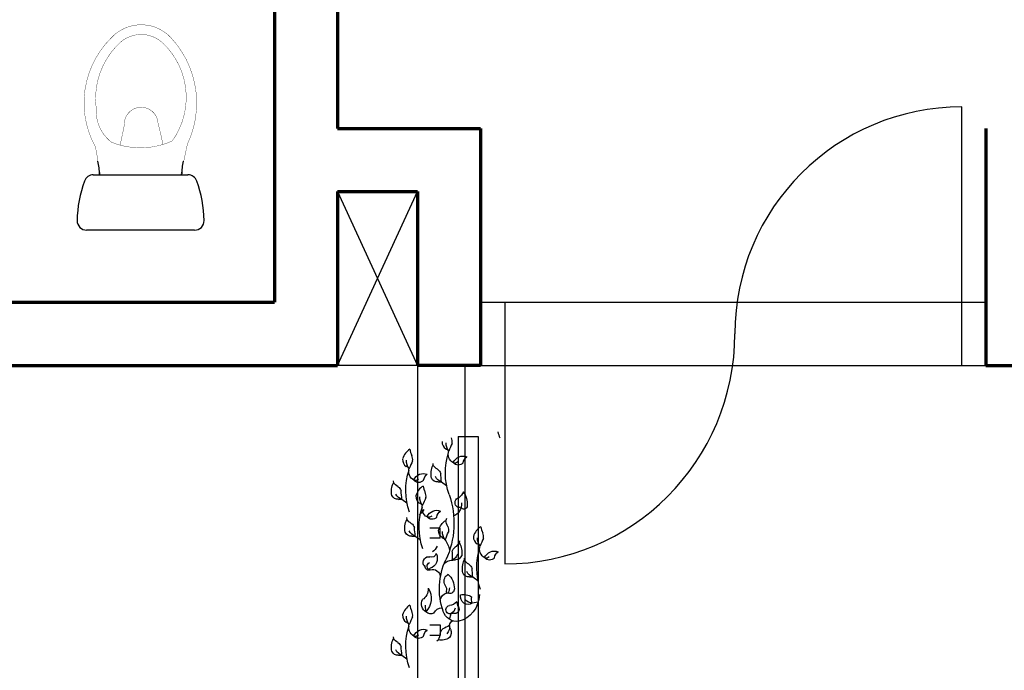
# Model space of a CAD drawing. Units: millimetres. Extents: x -131329 to 349439, y -58885 to 292619.
# Drawn here: x 171861 to 172151, y 27104 to 27295 of the extents above; entities that cross this region are included whole.
import ezdxf

# ---------------------------------------------------------------- set-up
doc = ezdxf.new("R2010")
doc.units = ezdxf.units.MM
for name, color, linetype, lineweight in [('025', 1, 'Continuous', 30), ('035', 2, 'Continuous', 30), ('070', 3, 'Continuous', 70)]:
    doc.layers.add(name, color=color, linetype=linetype, lineweight=lineweight)

# ---------------------------------------------------------------- blocks, each defined once
blk = doc.blocks.new('ubi03_r')
for p, q in [((-18.45, 37.85), (15.75, 37.85)), ((13.63, 20.35), (-16.33, 20.35))]:
    blk.add_line(p, q)
at = {"const_width": 0.1}
for points in [[(-14.05, 20.35), (-16.18, 10.61, 0.30742), (-10.94, -23.11, 0.434731), (7.88, -23.11, 0.337884), (12.93, 11.58), (11.37, 20.35)], [(-11.33, 9.65, 0.375137), (-8.42, -21.37, 0.399083), (5.36, -21.37, 0.237739), (12.73, -0.82, 0.247206), (7.88, 10.03, 0.201492), (-11.33, 9.65, -1.150056)], [(-8.44, 10.72, 0.01188), (-6.87, 4.02, 1.005352), (3.81, 4.61, -0.006767), (5.16, 10.94, -0.006767)]]:
    blk.add_lwpolyline(points, format="xyb", dxfattribs=at)
for centre, radius, start, end in [((-18.45, 34.85), 3, 90, 180.5376), ((15.75, 34.85), 3, 359.4624, 90), ((15.55, 35.17), 37, 180.5376, 200.3417), ((-18.25, 35.17), 37, 339.6583, 359.4624), ((-16.33, 23.35), 3, 200.3417, 270), ((13.63, 23.35), 3, 270, 339.6583), ((-34.35, 20.46), 20, 346.9953, 359.6717), ((31.65, 20.46), 20, 180.3283, 193.0047)]:
    blk.add_arc(centre, radius, start, end)

msp = doc.modelspace()

# ---------------------------------------------------------------- linework, layer by layer
at = {"layer": '025'}
for p, q in [((172137.99, 27193.3), (172137.99, 27269.32)), ((171954.39, 27193.3), (171977.89, 27244.41)), ((171954.39, 27244.41), (171977.89, 27193.3)), ((171996.46, 27211.88), (172145.03, 27211.88)), ((172003.59, 27211.88), (172003.59, 27134.92)), ((171977.89, 27193.3), (171954.39, 27193.3)), ((171977.89, 27193.3), (171977.89, 26993.66)), ((171991.82, 27193.3), (171991.82, 27007.59)), ((171996.46, 27193.3), (172145.03, 27193.3)), ((171989.85, 27172.43), (171989.85, 26993.4)), ((171989.85, 27172.43), (171995.79, 27172.43)), ((171995.79, 27172.43), (171995.79, 27115.47)), ((171995.79, 27172.43), (171995.79, 27058.52)), ((171995.79, 27172.43), (171995.79, 26993.4)), ((171982.39, 27164.49), (171982.47, 27163.91)), ((171970.76, 27159.36), (171970.83, 27158.78)), ((171985, 27159.04), (171986.46, 27158.01)), ((171973.36, 27153.92), (171974.82, 27152.88)), ((171974.67, 27148.55), (171974.75, 27147.97)), ((171986.45, 27148.23), (171986.24, 27147.69)), ((171984.56, 27145.44), (171981.51, 27145.44)), ((171984.56, 27145.44), (171981.51, 27145.44)), ((171984.56, 27145.44), (171981.51, 27145.44)), ((171984.56, 27145.44), (171981.51, 27145.44)), ((171984.56, 27145.44), (171981.51, 27145.44)), ((171984.56, 27145.44), (171981.51, 27145.44)), ((171984.56, 27145.44), (171981.51, 27145.44)), ((171984.56, 27142.46), (171984.56, 27145.44)), ((171984.56, 27142.46), (171984.56, 27145.44)), ((171984.56, 27142.46), (171984.56, 27145.44)), ((171984.56, 27142.46), (171984.56, 27145.44)), ((171984.56, 27142.46), (171984.56, 27145.44)), ((171984.56, 27142.46), (171984.56, 27145.44)), ((171984.56, 27142.46), (171984.56, 27145.44)), ((171977.28, 27143.1), (171978.74, 27142.07)), ((171984.56, 27142.46), (171981.51, 27142.46)), ((171984.56, 27142.46), (171981.51, 27142.46)), ((171984.56, 27142.46), (171981.51, 27142.46)), ((171984.56, 27142.46), (171981.51, 27142.46)), ((171984.56, 27142.46), (171981.51, 27142.46)), ((171984.56, 27142.46), (171981.51, 27142.46)), ((171984.56, 27142.46), (171981.51, 27142.46)), ((171990.26, 27141.68), (171990.22, 27141.09)), ((171991.61, 27136.56), (171991.69, 27135.98)), ((171994.22, 27131.11), (171995.68, 27130.08)), ((171986.52, 27127.64), (171985.89, 27129.08)), ((171986.42, 27126.47), (171986.52, 27127.64)), ((171987.27, 27127.52), (171987.19, 27127.11)), ((171987.38, 27127.91), (171987.27, 27127.52)), ((171987.04, 27126.72), (171986.8, 27126.43)), ((171987.19, 27127.11), (171987.04, 27126.72)), ((171980.42, 27120.86), (171980.23, 27122.81)), ((171995.76, 27123.66), (171994.04, 27123.42)), ((171987.37, 27118.58), (171987.84, 27120.31)), ((171987.84, 27120.31), (171988.47, 27120.42)), ((171981.51, 27116.96), (171984.56, 27116.96)), ((171981.51, 27116.96), (171984.56, 27116.96)), ((171981.51, 27116.96), (171984.56, 27116.96)), ((171981.51, 27116.96), (171984.56, 27116.96)), ((171981.51, 27116.96), (171984.56, 27116.96)), ((171981.51, 27116.96), (171984.56, 27116.96)), ((171981.51, 27116.96), (171984.56, 27116.96)), ((171984.56, 27116.96), (171984.56, 27113.99)), ((171984.56, 27116.96), (171984.56, 27113.99)), ((171984.56, 27116.96), (171984.56, 27113.99)), ((171984.56, 27116.96), (171984.56, 27113.99)), ((171984.56, 27116.96), (171984.56, 27113.99)), ((171984.56, 27116.96), (171984.56, 27113.99)), ((171984.56, 27116.96), (171984.56, 27113.99)), ((171970.76, 27113.52), (171970.83, 27112.94)), ((171981.51, 27113.99), (171984.56, 27113.99)), ((171981.51, 27113.99), (171984.56, 27113.99)), ((171981.51, 27113.99), (171984.56, 27113.99)), ((171981.51, 27113.99), (171984.56, 27113.99)), ((171981.51, 27113.99), (171984.56, 27113.99)), ((171981.51, 27113.99), (171984.56, 27113.99)), ((171981.51, 27113.99), (171984.56, 27113.99)), ((171983.59, 27112.32), (171984.05, 27112.59)), ((171973.36, 27108.08), (171974.82, 27107.04))]:
    msp.add_line(p, q, dxfattribs=at)
for centre, radius, start, end in [((172137.99, 27202.59), 66.73, 90, 180), ((172003.59, 27202.59), 67.67, 270, 0)]:
    msp.add_arc(centre, radius, start, end, dxfattribs=at)
for centre, major_axis, start_param, end_param in [((172007.13, 27175.07), (0, 6.44), 1.774171, 2.075375), ((171987.16, 27170.78), (0, 2.28), 1.518828, 2.675562), ((171986.11, 27170.83), (0, 2.32), 4.510187, 5.216967), ((171977.8, 27164.11), (0, 5.14), 0.492005, 1.24097), ((171981.21, 27169.94), (0, 6.44), 1.774171, 2.075375), ((171983.8, 27163.17), (0, 6.24), -0.654469, -0.466031), ((172012.61, 27155.34), (0, 31.67), 1.076481, 1.155501), ((171975.52, 27165.65), (0, 2.28), 1.518828, 2.675562), ((172000.97, 27150.21), (0, 31.67), 1.076481, 1.155501), ((171974.47, 27165.7), (0, 2.32), 4.510187, 5.216967), ((171972.16, 27158.04), (0, 6.24), -0.654469, -0.466031), ((171981.71, 27153.29), (0, 5.14), 0.492005, 1.24097), ((171985.13, 27159.13), (0, 6.44), 1.774171, 2.075375), ((171979.44, 27154.84), (0, 2.28), 1.518828, 2.675562), ((172004.89, 27139.4), (0, 31.67), 1.076481, 1.155501), ((171978.39, 27154.89), (0, 2.32), 4.510187, 5.216967), ((171976.07, 27147.22), (0, 6.24), -0.654469, -0.466031), ((171998.65, 27141.31), (0, 5.14), 0.492005, 1.24097), ((172002.07, 27147.14), (0, 6.44), 1.774171, 2.075375), ((171996.38, 27142.85), (0, 2.28), 1.518828, 2.675562), ((172021.82, 27127.41), (0, 31.67), 1.076481, 1.155501), ((171995.32, 27142.9), (0, 2.32), 4.510187, 5.216967), ((171993.01, 27135.24), (0, 6.24), -0.654469, -0.466031), ((171977.8, 27118.27), (0, 5.14), 0.492005, 1.24097), ((171981.21, 27124.1), (0, 6.44), 1.774171, 2.075375), ((171975.52, 27119.82), (0, 2.28), 1.518828, 2.675562), ((172000.97, 27104.37), (0, 31.67), 1.076481, 1.155501), ((171974.47, 27119.87), (0, 2.32), 4.510187, 5.216967), ((171972.16, 27112.2), (0, 6.24), -0.654469, -0.466031)]:
    msp.add_ellipse(centre, major_axis=major_axis, ratio=0.878923, start_param=start_param, end_param=end_param, dxfattribs=at)
at = {"layer": '025', "extrusion": (0, 0, -1)}
for centre, major_axis, start_param, end_param in [((171988.98, 27170.26), (0, 3), 3.91743, 4.804499), ((171989.39, 27167.21), (0, 2.75), 3.528217, 5.09846), ((171977.34, 27165.13), (0, 3), 3.91743, 4.804499), ((172001.17, 27161.68), (0, 17.12), 4.330699, 5.068747), ((171991.3, 27162.9), (0, 3.74), -1.06972, 0.352623), ((171988.96, 27166.08), (0, 1.51), 2.435175, 3.564405), ((171993.51, 27164.21), (0, 2.52), -1.399052, -0.507521), ((171989.53, 27156.55), (0, 17.12), 4.330699, 5.068747), ((171977.75, 27162.08), (0, 2.75), 3.528217, 5.09846), ((171979.66, 27157.77), (0, 3.74), -1.06972, 0.352623), ((171986.41, 27161.39), (0, 5.14), 4.47484, 5.223805), ((171986.53, 27168.4), (0, 6.44), 3.640436, 3.94164), ((171982.85, 27160.7), (0, 2.32), 0.498843, 1.205623), ((171989.92, 27166.27), (0, 2.28), 2.360609, 3.937763), ((171977.32, 27160.95), (0, 1.51), 2.435175, 3.564405), ((171978.28, 27161.14), (0, 2.28), 2.360609, 3.937763), ((171981.88, 27159.08), (0, 2.52), -1.399052, -0.507521), ((171983.76, 27161.31), (0, 2.28), 3.040249, 4.196983), ((171985.55, 27161.98), (0, 3), 3.350055, 4.237124), ((171984.52, 27152.82), (0, 6.24), -0.101344, 0.087094), ((172012.52, 27163.84), (0, 31.67), 4.56031, 4.639329), ((171974.77, 27156.26), (0, 5.14), 4.47484, 5.223805), ((171974.9, 27163.27), (0, 6.44), 3.640436, 3.94164), ((171971.21, 27155.57), (0, 2.32), 0.498843, 1.205623), ((172000.88, 27158.71), (0, 31.67), 4.56031, 4.639329), ((171972.12, 27156.18), (0, 2.28), 3.040249, 4.196983), ((171973.91, 27156.85), (0, 3), 3.350055, 4.237124), ((171972.88, 27147.7), (0, 6.24), -0.101344, 0.087094), ((171981.26, 27154.32), (0, 3), 3.91743, 4.804499), ((171968.72, 27146.86), (0, 22.67), 1.189106, 2.066262), ((171990.22, 27152.96), (0, 1.44), 2.71366, 6.166272), ((171988.08, 27157.94), (0, 4.21), 2.023584, 2.571963), ((171987.37, 27152.35), (0, 5.92), 0.886676, 1.620405), ((171993.45, 27145.74), (0, 17.12), 4.330699, 5.068747), ((171976.44, 27152.81), (0, 4.21), 2.023584, 2.571963), ((171981.67, 27151.27), (0, 2.75), 3.528217, 5.09846), ((171983.58, 27146.96), (0, 3.74), -1.06972, 0.352623), ((171985.79, 27148.27), (0, 2.52), -1.399052, -0.507521), ((171987.57, 27152.61), (0, 3.74), 1.49783, 2.83771), ((171991.61, 27152.11), (0, 1.09), 1.620405, 4.267691), ((171978.69, 27145.45), (0, 5.14), 4.47484, 5.223805), ((171978.81, 27152.46), (0, 6.44), 3.640436, 3.94164), ((171981.24, 27150.14), (0, 1.51), 2.435175, 3.564405), ((171982.2, 27150.32), (0, 2.28), 2.360609, 3.937763), ((171988.38, 27143.16), (0, 5.14), -1.24097, -0.492005), ((171991.79, 27148.99), (0, 6.44), 4.207811, 4.509015), ((171977.82, 27146.04), (0, 3), 3.350055, 4.237124), ((171975.13, 27144.76), (0, 2.32), 0.498843, 1.205623), ((172004.79, 27147.9), (0, 31.67), 4.56031, 4.639329), ((171986.1, 27144.7), (0, 2.28), 3.607623, 4.764358), ((171985.05, 27144.76), (0, 2.32), 1.066218, 1.772998), ((171976.04, 27145.36), (0, 2.28), 3.040249, 4.196983), ((171976.8, 27136.88), (0, 6.24), -0.101344, 0.087094), ((171982.74, 27137.09), (0, 6.24), 0.466031, 0.654469), ((171987.92, 27144.18), (0, 3), 3.91743, 4.804499), ((172011.55, 27129.26), (0, 31.67), -1.155501, -1.076481), ((171978.97, 27136.19), (0, 9.98), 0.944696, 1.289536), ((171998.2, 27142.33), (0, 3), 3.91743, 4.804499), ((171980.35, 27141.99), (0, 4.21), 2.023584, 2.571963), ((171990.07, 27137.86), (0, 2.32), -1.286209, -0.579429), ((171985.85, 27145.19), (0, 6.44), 2.26096, 2.562164), ((171986.47, 27138.22), (0, 5.14), 0.978794, 1.727759), ((172010.39, 27133.75), (0, 17.12), 4.330699, 5.068747), ((171998.61, 27139.28), (0, 2.75), 3.528217, 5.09846), ((172000.52, 27134.97), (0, 3.74), -1.06972, 0.352623), ((171981.13, 27135.29), (0, 1.74), 4.214991, 6.586739), ((171982.04, 27138.6), (0, 1.72), 1.953813, 3.445146), ((171981.1, 27136.57), (0, 3.01), 1.091375, 2.915546), ((172000.1, 27127.56), (0, 17.91), 4.341845, 5.207854), ((171988.08, 27132.33), (0, 3.68), -0.821661, -0.009491), ((171960.28, 27138.27), (0, 31.67), 1.56327, 1.642289), ((171987.29, 27138.89), (0, 3), 1.965475, 2.852544), ((171988.96, 27129.85), (0, 6.24), -0.16768, 0.020758), ((171989.12, 27138.38), (0, 2.28), 2.005617, 3.162351), ((171995.63, 27133.46), (0, 5.14), 4.47484, 5.223805), ((171995.75, 27140.47), (0, 6.44), 3.640436, 3.94164), ((171998.18, 27138.15), (0, 1.51), 2.435175, 3.564405), ((171999.14, 27138.34), (0, 2.28), 2.360609, 3.937763), ((172002.73, 27136.28), (0, 2.52), -1.399052, -0.507521), ((171979.89, 27134.28), (0, 0.215), -0.580952, 1.507707), ((171981.26, 27134.38), (0, 1.34), 2.766733, 4.649299), ((171981.71, 27134.22), (0, 1.1), 3.177096, 6.063081), ((171981.74, 27133.37), (0, 0.263), 3.450525, 6.057139), ((171982.48, 27130.85), (0, 2.45), -0.374859, 1.532213), ((171992.07, 27132.77), (0, 2.32), 0.498843, 1.205623), ((172021.73, 27135.91), (0, 31.67), 4.56031, 4.639329), ((171987.67, 27129.84), (0, 2.17), 4.352339, 5.90195), ((171984.11, 27127.66), (0, 5.3), 0.658752, 1.586429), ((171992.98, 27133.38), (0, 2.28), 3.040249, 4.196983), ((171994.76, 27134.05), (0, 3), 3.350055, 4.237124), ((171993.74, 27124.89), (0, 6.24), -0.101344, 0.087094), ((171978.01, 27127.59), (0, 3.52), 1.526766, 2.696261), ((171977.39, 27124.74), (0, 5.18), 0.951593, 2.415005), ((171987.56, 27127.6), (0, 1.38), 1.586429, 3.48001), ((171981.23, 27123.17), (0, 2.48), 3.522313, 5.239858), ((171986.94, 27123.67), (0, 2.74), -1.321011, -0.195898), ((171986.73, 27124.91), (0, 1.48), -0.195898, 0.338418), ((171988.76, 27126.38), (0, 8.41), 1.625622, 2.95995), ((171992.77, 27125.54), (0, 2.57), 2.542197, 4.837487), ((171991.43, 27120.77), (0, 5.19), -0.199128, 0.571328), ((171994.06, 27126.74), (0, 3.31), 3.150802, 3.910927), ((171996.22, 27124.53), (0, 2.72), 4.292619, 4.939082), ((171985.11, 27119), (0, 3.02), -1.080791, 0.007718), ((171987.37, 27121.42), (0, 1.23), 2.692469, 6.219675), ((171987.09, 27126.42), (0, 3.78), 2.332366, 3.078082), ((171986.87, 27122.61), (0, 2.55), 1.867043, 2.692469), ((171988.95, 27121.67), (0, 1.37), 1.040831, 3.551164), ((171993.61, 27124.78), (0, 4.78), 4.182424, 4.507555), ((171977.34, 27119.29), (0, 3), 3.91743, 4.804499), ((171981.85, 27122.44), (0, 2.27), 2.667471, 3.945793), ((171989.34, 27122.81), (0, 4.78), 2.95995, 4.341845), ((171989.53, 27110.72), (0, 17.12), 4.330699, 5.068747), ((171977.75, 27116.25), (0, 2.75), 3.528217, 5.09846), ((171979.66, 27111.94), (0, 3.74), -1.06972, 0.352623), ((171986.61, 27113.99), (0, 2.32), -1.386781, -0.680001), ((171974.8, 27145.11), (0, 31.67), 2.674685, 2.753705), ((171984.71, 27116.51), (0, 3), 1.464431, 2.3515), ((171985.82, 27114.79), (0, 2.28), 1.154624, 2.311358), ((171988.96, 27116.48), (0, 1.89), -1.388121, -0.443642), ((171992.68, 27118.24), (0, 6.24), 4.296217, 4.484655), ((171974.77, 27110.42), (0, 5.14), 4.47484, 5.223805), ((171974.9, 27117.43), (0, 6.44), 3.640436, 3.94164), ((171977.32, 27115.11), (0, 1.51), 2.435175, 3.564405), ((171978.28, 27115.3), (0, 2.28), 2.360609, 3.937763), ((171981.88, 27113.25), (0, 2.52), -1.399052, -0.507521), ((171979.04, 27115.59), (0, 6.44), 1.754811, 2.056015), ((171984.93, 27117.63), (0, 5.14), 2.589216, 3.338181), ((171971.21, 27109.74), (0, 2.32), 0.498843, 1.205623), ((172000.88, 27112.88), (0, 31.67), 4.56031, 4.639329), ((171972.12, 27110.34), (0, 2.28), 3.040249, 4.196983), ((171973.91, 27111.01), (0, 3), 3.350055, 4.237124), ((171972.88, 27101.86), (0, 6.24), -0.101344, 0.087094)]:
    msp.add_ellipse(centre, major_axis=major_axis, ratio=0.878923, start_param=start_param, end_param=end_param, dxfattribs=at)
at = {"layer": '070'}
for p, q in [((171954.39, 27517), (171954.39, 27262.98)), ((171935.82, 27409.59), (171935.82, 27211.88)), ((171954.39, 27262.98), (171996.46, 27262.98)), ((171996.46, 27262.98), (171996.46, 27193.3)), ((172145.03, 27262.98), (172145.03, 27193.3)), ((171954.39, 27244.41), (171977.89, 27244.41)), ((171954.39, 27244.41), (171954.39, 27193.3)), ((171954.39, 27244.41), (171954.39, 27211.88)), ((171977.89, 27244.41), (171977.89, 27193.3)), ((171685.1, 27211.88), (171935.82, 27211.88)), ((171671.37, 27193.3), (171954.39, 27193.3)), ((171996.46, 27193.3), (171977.89, 27193.3)), ((172145.03, 27193.3), (172163.6, 27193.3))]:
    msp.add_line(p, q, dxfattribs=at)

# ---------------------------------------------------------------- block references
at = {"layer": '035', "xscale": 0.9285714290017495, "yscale": 0.9285714290017495, "zscale": 0.9285714290000001, "rotation": 180}
msp.add_blockref('ubi03_r', (171895.24, 27268.22), dxfattribs=at)

doc.saveas('drawing.dxf')
